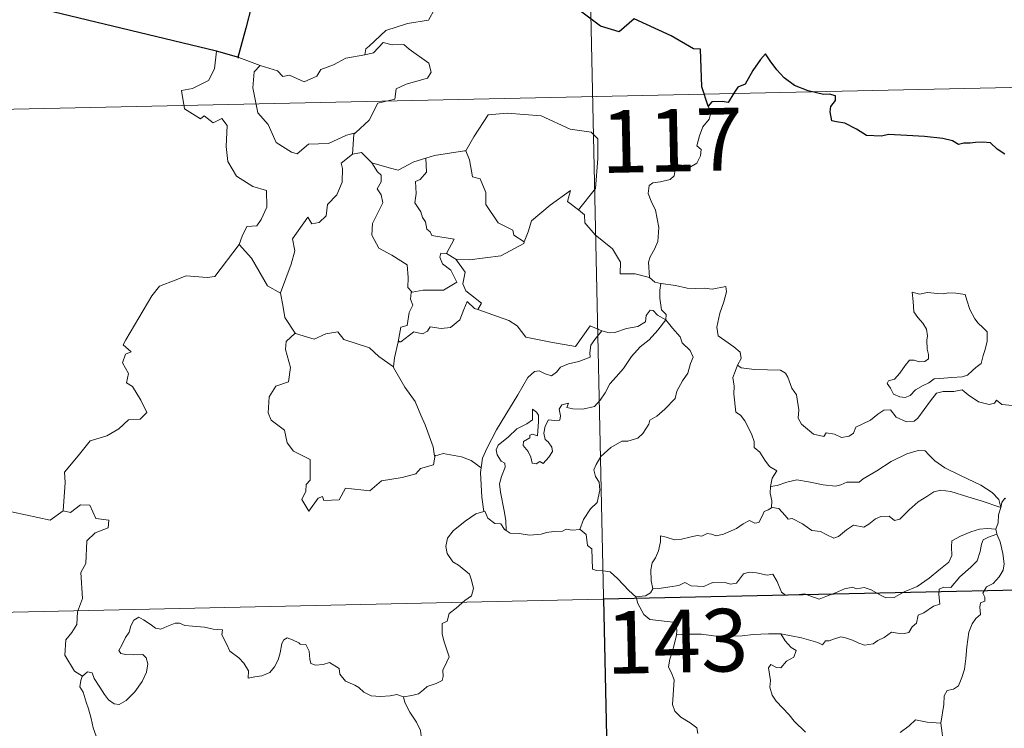
# Model space of a CAD drawing. Units: metres. Extents: x 647404 to 651922, y 739076 to 742142.
# Drawn here: x 647970 to 648087, y 741187 to 741272 of the extents above; entities that cross this region are included whole.
import ezdxf
from ezdxf.enums import TextEntityAlignment as Align

# ---------------------------------------------------------------- set-up
doc = ezdxf.new("R2010")
doc.units = ezdxf.units.M
doc.header["$MEASUREMENT"] = 0
doc.layers.add('Carátula', color=7, linetype='Continuous', lineweight=0)
doc.styles.add('Style-font002', font='font002.shx')

msp = doc.modelspace()

# ---------------------------------------------------------------- linework, layer by layer
at = {"layer": 'Carátula', "color": 7, "linetype": 'Continuous', "lineweight": 0}
for p, q in [((648035.494, 741382.897), (648040.739, 741142.022)), ((648035.494, 741382.897), (648040.739, 741142.022)), ((647685.073, 741254.777), (648214.636, 741266.304)), ((647685.073, 741254.777), (648214.636, 741266.304)), ((647686.384, 741194.557), (648215.943, 741206.086)), ((647686.384, 741194.557), (648215.943, 741206.086))]:
    msp.add_line(p, q, dxfattribs=at)
at = {"layer": 'Carátula', "color": 7, "linetype": 'Continuous', "lineweight": 30, "flags": 128}
for points in [[(648051.975, 741261.327), (648051.201, 741263.653), (648051.057, 741268.141), (648050.204, 741268.178), (648047.515, 741269.764), (648043.109, 741271.809), (648041.299, 741270.241), (648039.074, 741270.906), (648033.334, 741275.265), (648032.113, 741277.126), (648028.531, 741278.933), (648026.859, 741277.416), (648024.524, 741274.049), (648023.778, 741273.146), (648019.442, 741273.008)], [(648051.975, 741261.327), (648051.201, 741263.653), (648051.057, 741268.141), (648050.204, 741268.178), (648047.515, 741269.764), (648043.109, 741271.809), (648041.299, 741270.241), (648039.074, 741270.906), (648033.334, 741275.265), (648032.113, 741277.126), (648028.531, 741278.933), (648026.859, 741277.416), (648024.524, 741274.049), (648023.778, 741273.146), (648019.442, 741273.008)], [(647993.072, 741267.901), (647972.495, 741272.888), (647970.684, 741275.193)], [(647993.072, 741267.901), (647972.495, 741272.888), (647970.684, 741275.193)], [(647997.956, 741275.987), (647996.599, 741270.69), (647995.655, 741267.173), (647995.754, 741267.143)], [(647997.956, 741275.987), (647996.599, 741270.69), (647995.655, 741267.173), (647995.754, 741267.143)], [(647995.754, 741267.143), (647993.072, 741267.901)], [(647995.754, 741267.143), (647993.072, 741267.901)], [(648087.489, 741255.573), (648086.581, 741256.193), (648085.779, 741256.92), (648084.853, 741257.005), (648083.99, 741256.953), (648083.321, 741256.906), (648082.561, 741256.91), (648081.928, 741256.746), (648081.203, 741257.178), (648080.063, 741257.439), (648077.87, 741257.706), (648075.736, 741257.793), (648073.553, 741257.92), (648072.697, 741257.735), (648070.937, 741257.799), (648069.725, 741258.585), (648068.341, 741259.305), (648067.318, 741259.466), (648066.756, 741259.552), (648066.55, 741260.64), (648066.657, 741261.305), (648067.209, 741261.987), (648067.21, 741262.551), (648066.48, 741262.765), (648065.772, 741262.718), (648063.95, 741263.174), (648062.304, 741263.802), (648061.074, 741264.704), (648060.178, 741265.695), (648059.363, 741266.765), (648058.828, 741267.616), (648058.219, 741266.938), (648057.303, 741265.616), (648056.397, 741263.966), (648055.506, 741263.622), (648055.05, 741262.894), (648054.357, 741261.753), (648053.65, 741261.886), (648052.392, 741261.862), (648051.975, 741261.327)], [(648087.489, 741255.573), (648086.581, 741256.193), (648085.779, 741256.92), (648084.853, 741257.005), (648083.99, 741256.953), (648083.321, 741256.906), (648082.561, 741256.91), (648081.928, 741256.746), (648081.203, 741257.178), (648080.063, 741257.439), (648077.87, 741257.706), (648075.736, 741257.793), (648073.553, 741257.92), (648072.697, 741257.735), (648070.937, 741257.799), (648069.725, 741258.585), (648068.341, 741259.305), (648067.318, 741259.466), (648066.756, 741259.552), (648066.55, 741260.64), (648066.657, 741261.305), (648067.209, 741261.987), (648067.21, 741262.551), (648066.48, 741262.765), (648065.772, 741262.718), (648063.95, 741263.174), (648062.304, 741263.802), (648061.074, 741264.704), (648060.178, 741265.695), (648059.363, 741266.765), (648058.828, 741267.616), (648058.219, 741266.938), (648057.303, 741265.616), (648056.397, 741263.966), (648055.506, 741263.622), (648055.05, 741262.894), (648054.357, 741261.753), (648053.65, 741261.886), (648052.392, 741261.862), (648051.975, 741261.327)]]:
    msp.add_lwpolyline(points, dxfattribs=at)
at = {"layer": 'Carátula', "color": 7, "linetype": 'Continuous', "lineweight": 0, "flags": 128}
for points in [[(648019.442, 741273.008), (648019.232, 741272.997), (648018.459, 741271.648), (648015.946, 741271.217), (648013.343, 741270.392), (648011.347, 741268.533), (648010.959, 741268.18), (648010.844, 741267.469)], [(648019.442, 741273.008), (648019.232, 741272.997), (648018.459, 741271.648), (648015.946, 741271.217), (648013.343, 741270.392), (648011.347, 741268.533), (648010.959, 741268.18), (648010.844, 741267.469)], [(648010.844, 741267.469), (648011.893, 741267.706), (648013.054, 741268.976), (648014.122, 741268.689), (648015.532, 741268.698), (648016.166, 741268.165), (648018.527, 741266.492), (648018.799, 741265.4), (648018.333, 741264.682), (648015.812, 741263.947), (648014.593, 741263.402), (648014.442, 741262.184), (648012.419, 741261.676), (648011.358, 741259.645), (648009.715, 741258.143)], [(648010.844, 741267.469), (648011.893, 741267.706), (648013.054, 741268.976), (648014.122, 741268.689), (648015.532, 741268.698), (648016.166, 741268.165), (648018.527, 741266.492), (648018.799, 741265.4), (648018.333, 741264.682), (648015.812, 741263.947), (648014.593, 741263.402), (648014.442, 741262.184), (648012.419, 741261.676), (648011.358, 741259.645), (648009.715, 741258.143)], [(647993.072, 741267.901), (647992.858, 741265.813), (647992.129, 741264.397), (647990.209, 741263.437), (647988.892, 741263.213), (647989.233, 741261.013), (647991.182, 741259.826), (647991.595, 741260.155), (647992.665, 741259.346), (647993.722, 741259.839), (647994.355, 741258.992), (647994.237, 741256.491), (647994.452, 741254.712), (647995.456, 741252.953), (647997.432, 741251.718), (647999.049, 741251.211), (647999.123, 741249.206), (647998.429, 741247.734), (647997.927, 741246.979), (647996.732, 741246.923), (647996.145, 741245.76), (647995.801, 741244.733)], [(647993.072, 741267.901), (647992.858, 741265.813), (647992.129, 741264.397), (647990.209, 741263.437), (647988.892, 741263.213), (647989.233, 741261.013), (647991.182, 741259.826), (647991.595, 741260.155), (647992.665, 741259.346), (647993.722, 741259.839), (647994.355, 741258.992), (647994.237, 741256.491), (647994.452, 741254.712), (647995.456, 741252.953), (647997.432, 741251.718), (647999.049, 741251.211), (647999.123, 741249.206), (647998.429, 741247.734), (647997.927, 741246.979), (647996.732, 741246.923), (647996.145, 741245.76), (647995.801, 741244.733)], [(647995.754, 741267.143), (647998.309, 741266.19)], [(647995.754, 741267.143), (647998.309, 741266.19)], [(647998.309, 741266.19), (647998.317, 741266.186), (648000.39, 741265.541), (648001.016, 741264.869), (648001.821, 741265.046), (648003.585, 741264.241), (648005.096, 741264.916), (648005.583, 741265.71), (648007.105, 741266.29), (648008.568, 741267.08), (648010.844, 741267.469)], [(647998.309, 741266.19), (647998.317, 741266.186), (648000.39, 741265.541), (648001.016, 741264.869), (648001.821, 741265.046), (648003.585, 741264.241), (648005.096, 741264.916), (648005.583, 741265.71), (648007.105, 741266.29), (648008.568, 741267.08), (648010.844, 741267.469)], [(647998.309, 741266.19), (647997.573, 741265.426), (647997.435, 741263.535), (647998.048, 741260.537), (647999.259, 741259.143), (648000.212, 741256.955), (648002.06, 741255.815), (648002.725, 741255.596), (648004.105, 741256.782), (648006.494, 741256.844), (648008.653, 741257.865), (648009.715, 741258.143)], [(647998.309, 741266.19), (647997.573, 741265.426), (647997.435, 741263.535), (647998.048, 741260.537), (647999.259, 741259.143), (648000.212, 741256.955), (648002.06, 741255.815), (648002.725, 741255.596), (648004.105, 741256.782), (648006.494, 741256.844), (648008.653, 741257.865), (648009.715, 741258.143)], [(648051.975, 741261.327), (648052.276, 741260.493), (648052.062, 741259.763), (648051.315, 741258.86), (648050.905, 741257.761), (648050.584, 741256.58), (648051.103, 741256.115), (648051.023, 741255.387), (648050.596, 741254.501), (648049.707, 741253.978), (648049.103, 741254.227), (648048.194, 741254.355), (648048, 741253.711), (648047.872, 741252.982), (648047.414, 741252.546), (648046.252, 741252.242), (648045.325, 741252.158), (648044.877, 741251.82), (648044.758, 741250.857), (648045.113, 741249.955), (648045.649, 741248.864), (648046.031, 741246.772), (648045.949, 741245.088), (648045.531, 741244.183), (648045.025, 741243.271), (648044.821, 741242.631), (648044.938, 741240.805)], [(648051.975, 741261.327), (648052.276, 741260.493), (648052.062, 741259.763), (648051.315, 741258.86), (648050.905, 741257.761), (648050.584, 741256.58), (648051.103, 741256.115), (648051.023, 741255.387), (648050.596, 741254.501), (648049.707, 741253.978), (648049.103, 741254.227), (648048.194, 741254.355), (648048, 741253.711), (648047.872, 741252.982), (648047.414, 741252.546), (648046.252, 741252.242), (648045.325, 741252.158), (648044.877, 741251.82), (648044.758, 741250.857), (648045.113, 741249.955), (648045.649, 741248.864), (648046.031, 741246.772), (648045.949, 741245.088), (648045.531, 741244.183), (648045.025, 741243.271), (648044.821, 741242.631), (648044.938, 741240.805)], [(648022.773, 741255.956), (648022.919, 741255.975), (648023.897, 741257.649), (648025.628, 741260.299), (648027.878, 741260.494), (648031.976, 741260.175), (648035.44, 741258.57), (648037.94, 741258.217), (648038.729, 741257.426), (648038.751, 741255.042), (648038.463, 741251.465), (648036.423, 741248.888)], [(648022.773, 741255.956), (648022.919, 741255.975), (648023.897, 741257.649), (648025.628, 741260.299), (648027.878, 741260.494), (648031.976, 741260.175), (648035.44, 741258.57), (648037.94, 741258.217), (648038.729, 741257.426), (648038.751, 741255.042), (648038.463, 741251.465), (648036.423, 741248.888)], [(648009.715, 741258.143), (648009.513, 741257.958), (648009.372, 741255.588)], [(648009.715, 741258.143), (648009.513, 741257.958), (648009.372, 741255.588)], [(648009.372, 741255.588), (648007.995, 741254.514), (648008.175, 741253.872), (648008.137, 741252.225), (648007.49, 741250.69), (648006.389, 741249.552), (648006.22, 741248.196), (648005.39, 741247.388), (648004.492, 741247.206), (648004.034, 741248.004), (648002.182, 741245.42), (648002.455, 741244.003), (648002.036, 741242.378), (648000.728, 741238.944), (648000.735, 741238.923)], [(648009.372, 741255.588), (648007.995, 741254.514), (648008.175, 741253.872), (648008.137, 741252.225), (648007.49, 741250.69), (648006.389, 741249.552), (648006.22, 741248.196), (648005.39, 741247.388), (648004.492, 741247.206), (648004.034, 741248.004), (648002.182, 741245.42), (648002.455, 741244.003), (648002.036, 741242.378), (648000.728, 741238.944), (648000.735, 741238.923)], [(648009.372, 741255.588), (648010.428, 741255.793), (648011.637, 741254.556), (648011.692, 741254.541)], [(648009.372, 741255.588), (648010.428, 741255.793), (648011.637, 741254.556), (648011.692, 741254.541)], [(648011.692, 741254.541), (648013.76, 741253.918), (648014.842, 741253.645), (648016.696, 741254.672), (648018.149, 741255.103)], [(648011.692, 741254.541), (648013.76, 741253.918), (648014.842, 741253.645), (648016.696, 741254.672), (648018.149, 741255.103)], [(648018.149, 741255.103), (648018.222, 741253.423), (648017.467, 741252.52), (648016.91, 741252.28), (648017.003, 741250.843), (648016.846, 741249.722), (648017.561, 741248.663), (648017.764, 741247.995), (648018.093, 741247.474), (648018.278, 741246.598), (648018.66, 741246.258), (648018.865, 741245.819), (648021.535, 741245.373), (648020.619, 741243.654)], [(648018.149, 741255.103), (648018.222, 741253.423), (648017.467, 741252.52), (648016.91, 741252.28), (648017.003, 741250.843), (648016.846, 741249.722), (648017.561, 741248.663), (648017.764, 741247.995), (648018.093, 741247.474), (648018.278, 741246.598), (648018.66, 741246.258), (648018.865, 741245.819), (648021.535, 741245.373), (648020.619, 741243.654)], [(648018.149, 741255.103), (648019.204, 741255.432), (648022.773, 741255.956)], [(648018.149, 741255.103), (648019.204, 741255.432), (648022.773, 741255.956)], [(648022.919, 741255.975), (648023.387, 741254.877), (648023.739, 741252.842), (648024.655, 741252.608), (648025.343, 741250.971), (648025.323, 741249.558), (648026.814, 741247.332), (648028.583, 741246.47), (648028.679, 741245.862), (648029.94, 741245.058)], [(648022.919, 741255.975), (648023.387, 741254.877), (648023.739, 741252.842), (648024.655, 741252.608), (648025.343, 741250.971), (648025.323, 741249.558), (648026.814, 741247.332), (648028.583, 741246.47), (648028.679, 741245.862), (648029.94, 741245.058)], [(648011.692, 741254.541), (648012.358, 741253.445), (648012.802, 741253.075), (648012.784, 741252.256), (648012.308, 741251.417), (648012.81, 741250.688), (648013.014, 741249.744), (648011.754, 741247.284), (648011.678, 741245.87), (648012.515, 741244.29), (648014.083, 741243.478), (648015.919, 741242.316), (648016.05, 741240.786), (648015.988, 741239.607), (648016.497, 741239.018)], [(648011.692, 741254.541), (648012.358, 741253.445), (648012.802, 741253.075), (648012.784, 741252.256), (648012.308, 741251.417), (648012.81, 741250.688), (648013.014, 741249.744), (648011.754, 741247.284), (648011.678, 741245.87), (648012.515, 741244.29), (648014.083, 741243.478), (648015.919, 741242.316), (648016.05, 741240.786), (648015.988, 741239.607), (648016.497, 741239.018)], [(648029.94, 741245.058), (648030.384, 741246.274), (648030.791, 741247.599), (648033.034, 741249.448), (648035.484, 741251.214), (648035.096, 741249.911), (648036.423, 741248.888)], [(648029.94, 741245.058), (648030.384, 741246.274), (648030.791, 741247.599), (648033.034, 741249.448), (648035.484, 741251.214), (648035.096, 741249.911), (648036.423, 741248.888)], [(648036.423, 741248.888), (648037.163, 741248.322), (648037.2, 741247.35), (648038.424, 741245.906), (648040.493, 741244.231), (648041.476, 741242.62), (648041.43, 741241.229), (648043.23, 741241.248), (648044.938, 741240.805)], [(648036.423, 741248.888), (648037.163, 741248.322), (648037.2, 741247.35), (648038.424, 741245.906), (648040.493, 741244.231), (648041.476, 741242.62), (648041.43, 741241.229), (648043.23, 741241.248), (648044.938, 741240.805)], [(647974.715, 741212.824), (647974.965, 741216.206), (647974.864, 741217.468), (647976.531, 741219.439), (647977.959, 741221.221), (647979.963, 741221.802), (647981.37, 741222.655), (647982.555, 741223.727), (647983.946, 741223.824), (647984.758, 741224.621), (647984.024, 741226.09), (647983.039, 741227.721), (647982.298, 741228.185), (647982.556, 741229.293), (647981.826, 741230.567), (647982.172, 741231.597), (647982.856, 741231.898), (647981.901, 741232.733), (647982.232, 741233.325), (647985.349, 741238.586), (647986.249, 741239.773), (647988.144, 741240.469), (647989.455, 741241.008), (647991.98, 741240.792), (647992.872, 741240.908), (647995.801, 741244.733)], [(647974.715, 741212.824), (647974.965, 741216.206), (647974.864, 741217.468), (647976.531, 741219.439), (647977.959, 741221.221), (647979.963, 741221.802), (647981.37, 741222.655), (647982.555, 741223.727), (647983.946, 741223.824), (647984.758, 741224.621), (647984.024, 741226.09), (647983.039, 741227.721), (647982.298, 741228.185), (647982.556, 741229.293), (647981.826, 741230.567), (647982.172, 741231.597), (647982.856, 741231.898), (647981.901, 741232.733), (647982.232, 741233.325), (647985.349, 741238.586), (647986.249, 741239.773), (647988.144, 741240.469), (647989.455, 741241.008), (647991.98, 741240.792), (647992.872, 741240.908), (647995.801, 741244.733)], [(647995.801, 741244.733), (647997.267, 741243.106), (647999.178, 741239.797), (648000.735, 741238.923)], [(647995.801, 741244.733), (647997.267, 741243.106), (647999.178, 741239.797), (648000.735, 741238.923)], [(648021.743, 741243.007), (648023.376, 741242.908), (648027.124, 741243.406), (648029.872, 741244.866), (648029.94, 741245.058)], [(648021.743, 741243.007), (648023.376, 741242.908), (648027.124, 741243.406), (648029.872, 741244.866), (648029.94, 741245.058)], [(648020.619, 741243.654), (648019.929, 741243.709), (648019.824, 741243.233), (648020.139, 741242.448), (648021.142, 741241.691), (648021.867, 741240.245), (648020.25, 741239.259), (648017.84, 741239.267), (648016.497, 741239.018)], [(648020.619, 741243.654), (648019.929, 741243.709), (648019.824, 741243.233), (648020.139, 741242.448), (648021.142, 741241.691), (648021.867, 741240.245), (648020.25, 741239.259), (648017.84, 741239.267), (648016.497, 741239.018)], [(648020.619, 741243.654), (648021.743, 741243.007)], [(648020.619, 741243.654), (648021.743, 741243.007)], [(648024.372, 741236.948), (648024.803, 741237.72), (648022.951, 741239.176), (648022.576, 741240.018), (648022.86, 741241.417), (648021.743, 741243.007)], [(648024.372, 741236.948), (648024.803, 741237.72), (648022.951, 741239.176), (648022.576, 741240.018), (648022.86, 741241.417), (648021.743, 741243.007)], [(648044.938, 741240.805), (648045.561, 741240.216), (648046.301, 741240.072)], [(648044.938, 741240.805), (648045.561, 741240.216), (648046.301, 741240.072)], [(648046.301, 741240.072), (648046.158, 741239.295), (648046.161, 741238.303), (648046.365, 741236.917), (648046.941, 741236.372), (648046.9, 741235.716)], [(648046.301, 741240.072), (648046.158, 741239.295), (648046.161, 741238.303), (648046.365, 741236.917), (648046.941, 741236.372), (648046.9, 741235.716)], [(648046.301, 741240.072), (648046.311, 741240.069), (648048.027, 741239.824), (648049.456, 741239.519), (648050.427, 741239.474), (648051.528, 741239.51), (648052.435, 741239.388), (648054.062, 741239.707), (648054.162, 741239.069), (648053.84, 741237.888), (648053.366, 741236.501), (648053.002, 741234.857), (648053.143, 741233.804), (648053.943, 741233.245), (648055.012, 741232.486), (648055.772, 741231.833), (648055.917, 741231.07), (648055.482, 741230.302)], [(648046.301, 741240.072), (648046.311, 741240.069), (648048.027, 741239.824), (648049.456, 741239.519), (648050.427, 741239.474), (648051.528, 741239.51), (648052.435, 741239.388), (648054.062, 741239.707), (648054.162, 741239.069), (648053.84, 741237.888), (648053.366, 741236.501), (648053.002, 741234.857), (648053.143, 741233.804), (648053.943, 741233.245), (648055.012, 741232.486), (648055.772, 741231.833), (648055.917, 741231.07), (648055.482, 741230.302)], [(648000.735, 741238.923), (648001.023, 741237.474), (648001.266, 741236.017), (648002.51, 741234.116)], [(648000.735, 741238.923), (648001.023, 741237.474), (648001.266, 741236.017), (648002.51, 741234.116)], [(648016.497, 741239.018), (648016.375, 741238.991), (648016.304, 741238.199), (648016.6, 741237.497), (648016.139, 741236.613), (648015.909, 741235.042), (648015.141, 741234.829), (648014.827, 741233.084), (648014.946, 741233.218)], [(648016.497, 741239.018), (648016.375, 741238.991), (648016.304, 741238.199), (648016.6, 741237.497), (648016.139, 741236.613), (648015.909, 741235.042), (648015.141, 741234.829), (648014.827, 741233.084), (648014.946, 741233.218)], [(648076.371, 741239.019), (648076.494, 741237.933), (648076.567, 741236.69), (648077.075, 741235.993), (648077.669, 741235.334), (648078.093, 741234.619), (648078.207, 741233.799), (648078.154, 741233.286), (648078.2, 741232.193), (648078.335, 741231.582), (648078.327, 741231.031), (648077.894, 741230.714), (648077.212, 741230.693), (648076.632, 741230.878), (648076.06, 741230.882), (648075.541, 741230.253), (648074.897, 741229.348), (648074.272, 741228.627), (648073.551, 741228.395), (648073.4, 741228.079), (648073.778, 741227.537), (648074.136, 741226.811), (648074.893, 741226.507), (648075.539, 741226.422), (648076.134, 741226.645), (648076.779, 741227.337), (648077.684, 741227.853), (648078.401, 741228.176), (648079.011, 741228.638), (648079.696, 741228.697), (648081.142, 741228.808), (648082.354, 741228.9), (648082.998, 741229.099), (648083.62, 741229.648), (648084.005, 741230.001), (648084.655, 741230.481), (648084.889, 741231.456), (648085.11, 741232.167), (648085.386, 741233.183), (648085.366, 741234.283), (648084.854, 741234.812), (648084.289, 741235.316), (648083.873, 741235.857), (648083.277, 741236.964), (648082.939, 741238.059), (648082.73, 741238.739), (648081.628, 741238.927), (648080.737, 741238.946), (648080.107, 741238.848), (648079.432, 741238.887), (648078.212, 741238.979), (648077.268, 741238.778), (648076.371, 741239.019)], [(648076.371, 741239.019), (648076.494, 741237.933), (648076.567, 741236.69), (648077.075, 741235.993), (648077.669, 741235.334), (648078.093, 741234.619), (648078.207, 741233.799), (648078.154, 741233.286), (648078.2, 741232.193), (648078.335, 741231.582), (648078.327, 741231.031), (648077.894, 741230.714), (648077.212, 741230.693), (648076.632, 741230.878), (648076.06, 741230.882), (648075.541, 741230.253), (648074.897, 741229.348), (648074.272, 741228.627), (648073.551, 741228.395), (648073.4, 741228.079), (648073.778, 741227.537), (648074.136, 741226.811), (648074.893, 741226.507), (648075.539, 741226.422), (648076.134, 741226.645), (648076.779, 741227.337), (648077.684, 741227.853), (648078.401, 741228.176), (648079.011, 741228.638), (648079.696, 741228.697), (648081.142, 741228.808), (648082.354, 741228.9), (648082.998, 741229.099), (648083.62, 741229.648), (648084.005, 741230.001), (648084.655, 741230.481), (648084.889, 741231.456), (648085.11, 741232.167), (648085.386, 741233.183), (648085.366, 741234.283), (648084.854, 741234.812), (648084.289, 741235.316), (648083.873, 741235.857), (648083.277, 741236.964), (648082.939, 741238.059), (648082.73, 741238.739), (648081.628, 741238.927), (648080.737, 741238.946), (648080.107, 741238.848), (648079.432, 741238.887), (648078.212, 741238.979), (648077.268, 741238.778), (648076.371, 741239.019)], [(648014.827, 741233.084), (648015.173, 741233.093), (648016.699, 741234.293), (648017.747, 741234.056), (648018.348, 741234.375), (648018.671, 741234.898), (648019.99, 741234.671), (648021.094, 741234.793), (648022.212, 741235.707), (648022.683, 741236.97), (648023.088, 741237.929), (648023.982, 741237.092), (648024.372, 741236.948)], [(648014.827, 741233.084), (648015.173, 741233.093), (648016.699, 741234.293), (648017.747, 741234.056), (648018.348, 741234.375), (648018.671, 741234.898), (648019.99, 741234.671), (648021.094, 741234.793), (648022.212, 741235.707), (648022.683, 741236.97), (648023.088, 741237.929), (648023.982, 741237.092), (648024.372, 741236.948)], [(648024.372, 741236.948), (648028.087, 741235.639), (648029.085, 741234.985), (648030.117, 741233.637), (648033.099, 741233.043), (648036.064, 741232.53), (648037.811, 741235.01), (648039.243, 741234.392)], [(648024.372, 741236.948), (648028.087, 741235.639), (648029.085, 741234.985), (648030.117, 741233.637), (648033.099, 741233.043), (648036.064, 741232.53), (648037.811, 741235.01), (648039.243, 741234.392)], [(648046.9, 741235.716), (648045.899, 741236.281), (648045.365, 741236.853), (648044.998, 741236.877), (648044.548, 741236.241), (648044.466, 741235.481), (648043.554, 741234.935), (648042.159, 741234.679), (648040.779, 741234.209), (648040.122, 741234.149), (648039.243, 741234.392)], [(648046.9, 741235.716), (648045.899, 741236.281), (648045.365, 741236.853), (648044.998, 741236.877), (648044.548, 741236.241), (648044.466, 741235.481), (648043.554, 741234.935), (648042.159, 741234.679), (648040.779, 741234.209), (648040.122, 741234.149), (648039.243, 741234.392)], [(648027.762, 741210.488), (648027.712, 741211.671), (648027.511, 741212.837), (648027.084, 741215.086), (648026.978, 741216.074), (648027.227, 741216.958), (648027.66, 741218.05), (648027.597, 741218.54), (648027.157, 741218.797), (648026.707, 741219.549), (648026.556, 741220.122), (648026.81, 741220.7), (648028.062, 741221.717), (648029.038, 741222.663), (648030.235, 741223.241), (648030.941, 741223.736), (648030.931, 741225.022), (648031.402, 741224.671), (648031.645, 741224.282), (648031.659, 741223.556), (648031.527, 741221.805), (648030.926, 741222.026), (648030.614, 741221.903), (648030.616, 741221.567), (648029.837, 741221.132), (648029.81, 741220.649), (648030.411, 741219.926), (648030.732, 741219.267), (648030.89, 741218.542), (648031.359, 741218.464), (648031.78, 741218.739), (648032.183, 741218.516), (648032.882, 741219.26), (648033.312, 741219.921), (648033.246, 741220.466), (648032.801, 741221.088), (648032.456, 741221.395), (648032.262, 741222.127), (648032.437, 741222.993), (648032.829, 741223.743), (648033.559, 741223.669), (648034.176, 741223.699), (648034.271, 741224.215), (648034.118, 741224.998), (648034.423, 741225.523), (648035.24, 741225.752), (648035.014, 741225.205), (648035.767, 741225.048), (648036.948, 741225.023), (648038.328, 741225.329), (648039.026, 741226.075), (648039.632, 741226.964), (648040.173, 741228.04), (648040.927, 741228.877), (648041.811, 741229.902), (648042.764, 741231.343), (648043.8, 741232.466), (648044.89, 741233.312), (648045.934, 741234.483), (648046.9, 741235.716)], [(648027.762, 741210.488), (648027.712, 741211.671), (648027.511, 741212.837), (648027.084, 741215.086), (648026.978, 741216.074), (648027.227, 741216.958), (648027.66, 741218.05), (648027.597, 741218.54), (648027.157, 741218.797), (648026.707, 741219.549), (648026.556, 741220.122), (648026.81, 741220.7), (648028.062, 741221.717), (648029.038, 741222.663), (648030.235, 741223.241), (648030.941, 741223.736), (648030.931, 741225.022), (648031.402, 741224.671), (648031.645, 741224.282), (648031.659, 741223.556), (648031.527, 741221.805), (648030.926, 741222.026), (648030.614, 741221.903), (648030.616, 741221.567), (648029.837, 741221.132), (648029.81, 741220.649), (648030.411, 741219.926), (648030.732, 741219.267), (648030.89, 741218.542), (648031.359, 741218.464), (648031.78, 741218.739), (648032.183, 741218.516), (648032.882, 741219.26), (648033.312, 741219.921), (648033.246, 741220.466), (648032.801, 741221.088), (648032.456, 741221.395), (648032.262, 741222.127), (648032.437, 741222.993), (648032.829, 741223.743), (648033.559, 741223.669), (648034.176, 741223.699), (648034.271, 741224.215), (648034.118, 741224.998), (648034.423, 741225.523), (648035.24, 741225.752), (648035.014, 741225.205), (648035.767, 741225.048), (648036.948, 741225.023), (648038.328, 741225.329), (648039.026, 741226.075), (648039.632, 741226.964), (648040.173, 741228.04), (648040.927, 741228.877), (648041.811, 741229.902), (648042.764, 741231.343), (648043.8, 741232.466), (648044.89, 741233.312), (648045.934, 741234.483), (648046.9, 741235.716)], [(648046.9, 741235.716), (648047.698, 741234.704), (648048.608, 741233.687), (648048.848, 741232.962), (648049.808, 741232.063), (648050.174, 741231.241), (648049.859, 741230.468), (648049.516, 741229.318), (648048.894, 741228.392), (648048.218, 741227.155), (648047.991, 741226.282), (648046.763, 741225.005), (648045.801, 741224.172), (648044.971, 741223.702), (648044.861, 741223.215), (648044.143, 741222.097), (648043.516, 741221.523), (648042.329, 741221.172), (648041.611, 741221.19), (648040.321, 741220.42), (648039.104, 741219.351), (648038.549, 741218.395), (648038.273, 741217.754), (648038.476, 741216.933), (648038.919, 741216.276), (648038.992, 741215.314), (648038.676, 741213.822), (648037.859, 741213.05), (648037.028, 741211.772), (648036.6, 741210.602)], [(648046.9, 741235.716), (648047.698, 741234.704), (648048.608, 741233.687), (648048.848, 741232.962), (648049.808, 741232.063), (648050.174, 741231.241), (648049.859, 741230.468), (648049.516, 741229.318), (648048.894, 741228.392), (648048.218, 741227.155), (648047.991, 741226.282), (648046.763, 741225.005), (648045.801, 741224.172), (648044.971, 741223.702), (648044.861, 741223.215), (648044.143, 741222.097), (648043.516, 741221.523), (648042.329, 741221.172), (648041.611, 741221.19), (648040.321, 741220.42), (648039.104, 741219.351), (648038.549, 741218.395), (648038.273, 741217.754), (648038.476, 741216.933), (648038.919, 741216.276), (648038.992, 741215.314), (648038.676, 741213.822), (648037.859, 741213.05), (648037.028, 741211.772), (648036.6, 741210.602)], [(648002.51, 741234.116), (648001.434, 741233.112), (648001.338, 741232.17), (648001.923, 741230.002), (648001.711, 741228.279), (648000.201, 741227.782), (647999.371, 741226.502), (647999.283, 741224.588), (647999.632, 741223.705), (648001.228, 741222.513), (648001.555, 741220.992), (648002.286, 741219.98), (648004.298, 741218.979), (648004.296, 741216.505), (648003.812, 741216.002), (648003.796, 741215.202), (648003.284, 741214.19), (648004.136, 741212.808), (648005.261, 741214.333), (648005.768, 741214.556), (648005.917, 741214.061), (648007.772, 741214.144), (648008.535, 741215.549), (648011.451, 741215.226), (648012.823, 741216.424), (648015.327, 741216.835), (648016.946, 741217.26), (648017.509, 741217.897), (648019.057, 741218.328), (648019.268, 741219.491)], [(648002.51, 741234.116), (648001.434, 741233.112), (648001.338, 741232.17), (648001.923, 741230.002), (648001.711, 741228.279), (648000.201, 741227.782), (647999.371, 741226.502), (647999.283, 741224.588), (647999.632, 741223.705), (648001.228, 741222.513), (648001.555, 741220.992), (648002.286, 741219.98), (648004.298, 741218.979), (648004.296, 741216.505), (648003.812, 741216.002), (648003.796, 741215.202), (648003.284, 741214.19), (648004.136, 741212.808), (648005.261, 741214.333), (648005.768, 741214.556), (648005.917, 741214.061), (648007.772, 741214.144), (648008.535, 741215.549), (648011.451, 741215.226), (648012.823, 741216.424), (648015.327, 741216.835), (648016.946, 741217.26), (648017.509, 741217.897), (648019.057, 741218.328), (648019.268, 741219.491)], [(648002.51, 741234.116), (648002.533, 741234.067), (648004.796, 741233.422), (648006.162, 741234.046), (648007.598, 741234.269), (648008.322, 741233.36), (648011.399, 741232.345), (648012.529, 741231.329), (648014.284, 741230.105)], [(648002.51, 741234.116), (648002.533, 741234.067), (648004.796, 741233.422), (648006.162, 741234.046), (648007.598, 741234.269), (648008.322, 741233.36), (648011.399, 741232.345), (648012.529, 741231.329), (648014.284, 741230.105)], [(648039.243, 741234.392), (648038.369, 741233.346), (648037.896, 741232.666), (648037.796, 741231.755), (648037.811, 741231.23), (648036.476, 741230.72), (648035.229, 741230.465), (648034.276, 741230.054), (648033.799, 741229.456), (648033.206, 741229.023), (648032.449, 741229.232), (648031.729, 741229.621), (648031.142, 741229.546), (648030.378, 741228.793), (648029.171, 741226.737), (648027.718, 741224.372), (648026.596, 741222.531), (648025.512, 741220.381), (648024.943, 741219.151), (648024.788, 741217.979)], [(648039.243, 741234.392), (648038.369, 741233.346), (648037.896, 741232.666), (648037.796, 741231.755), (648037.811, 741231.23), (648036.476, 741230.72), (648035.229, 741230.465), (648034.276, 741230.054), (648033.799, 741229.456), (648033.206, 741229.023), (648032.449, 741229.232), (648031.729, 741229.621), (648031.142, 741229.546), (648030.378, 741228.793), (648029.171, 741226.737), (648027.718, 741224.372), (648026.596, 741222.531), (648025.512, 741220.381), (648024.943, 741219.151), (648024.788, 741217.979)], [(648014.284, 741230.105), (648014.385, 741231.18), (648014.827, 741233.084)], [(648014.284, 741230.105), (648014.385, 741231.18), (648014.827, 741233.084)], [(648019.187, 741219.369), (648019.042, 741220.503), (648018.068, 741223.154), (648017.54, 741224.283), (648016.873, 741225.935), (648015.626, 741227.658), (648014.278, 741230.023), (648014.284, 741230.105)], [(648019.187, 741219.369), (648019.042, 741220.503), (648018.068, 741223.154), (648017.54, 741224.283), (648016.873, 741225.935), (648015.626, 741227.658), (648014.278, 741230.023), (648014.284, 741230.105)], [(648055.482, 741230.302), (648055.176, 741229.523), (648054.906, 741228.791), (648055.056, 741227.788), (648055.026, 741226.863), (648055.276, 741224.672), (648055.827, 741224.282), (648056.353, 741223.605), (648056.823, 741222.709), (648057.206, 741221.957), (648057.479, 741221.139), (648057.459, 741220.429), (648058.16, 741219.85), (648058.744, 741218.92), (648059.303, 741218.142), (648060.185, 741217.621), (648059.628, 741216.727), (648059.409, 741215.748)], [(648055.482, 741230.302), (648055.176, 741229.523), (648054.906, 741228.791), (648055.056, 741227.788), (648055.026, 741226.863), (648055.276, 741224.672), (648055.827, 741224.282), (648056.353, 741223.605), (648056.823, 741222.709), (648057.206, 741221.957), (648057.479, 741221.139), (648057.459, 741220.429), (648058.16, 741219.85), (648058.744, 741218.92), (648059.303, 741218.142), (648060.185, 741217.621), (648059.628, 741216.727), (648059.409, 741215.748)], [(648088.419, 741225.452), (648087.128, 741225.59), (648086.468, 741226.093), (648086.234, 741225.728), (648085.605, 741225.578), (648084.336, 741225.897), (648083.108, 741226.732), (648082.374, 741227.335), (648081.357, 741227.114), (648080.102, 741227.145), (648079.297, 741226.929), (648078.566, 741226.019), (648077.819, 741224.963), (648077.067, 741223.94), (648076.611, 741223.56), (648075.725, 741223.491), (648074.476, 741224.054), (648073.781, 741224.923), (648073.008, 741224.882), (648072.273, 741224.434), (648071.383, 741223.684), (648069.627, 741222.846), (648069.379, 741222.132), (648068.848, 741221.789), (648067.919, 741221.637), (648067.088, 741222.037), (648066.095, 741222.177), (648065.826, 741221.749), (648064.552, 741222.033), (648063.123, 741223.231), (648062.746, 741223.943), (648062.826, 741224.921), (648062.531, 741226.717), (648061.992, 741227.523), (648061.514, 741228.859), (648061.202, 741229.342), (648060.626, 741229.68), (648059.059, 741229.716), (648057.508, 741229.748), (648055.921, 741229.965), (648055.482, 741230.302)], [(648088.419, 741225.452), (648087.128, 741225.59), (648086.468, 741226.093), (648086.234, 741225.728), (648085.605, 741225.578), (648084.336, 741225.897), (648083.108, 741226.732), (648082.374, 741227.335), (648081.357, 741227.114), (648080.102, 741227.145), (648079.297, 741226.929), (648078.566, 741226.019), (648077.819, 741224.963), (648077.067, 741223.94), (648076.611, 741223.56), (648075.725, 741223.491), (648074.476, 741224.054), (648073.781, 741224.923), (648073.008, 741224.882), (648072.273, 741224.434), (648071.383, 741223.684), (648069.627, 741222.846), (648069.379, 741222.132), (648068.848, 741221.789), (648067.919, 741221.637), (648067.088, 741222.037), (648066.095, 741222.177), (648065.826, 741221.749), (648064.552, 741222.033), (648063.123, 741223.231), (648062.746, 741223.943), (648062.826, 741224.921), (648062.531, 741226.717), (648061.992, 741227.523), (648061.514, 741228.859), (648061.202, 741229.342), (648060.626, 741229.68), (648059.059, 741229.716), (648057.508, 741229.748), (648055.921, 741229.965), (648055.482, 741230.302)], [(648024.788, 741217.979), (648023.559, 741218.859), (648022.401, 741219.303), (648020.212, 741219.698), (648019.187, 741219.369)], [(648024.788, 741217.979), (648023.559, 741218.859), (648022.401, 741219.303), (648020.212, 741219.698), (648019.187, 741219.369)], [(648019.268, 741219.491), (648019.187, 741219.369)], [(648019.268, 741219.491), (648019.187, 741219.369)], [(648086.998, 741213.246), (648086.758, 741214.175), (648085.951, 741215.025), (648084.601, 741215.916), (648082.186, 741217.064), (648080.291, 741217.985), (648079.099, 741218.837), (648078.395, 741219.536), (648077.948, 741220.04), (648077.09, 741220.052), (648075.748, 741219.652), (648073.883, 741218.754), (648072.142, 741217.608), (648070.52, 741216.654), (648070.043, 741216.254), (648068.562, 741216.279), (648067.855, 741215.954), (648067.206, 741215.786), (648065.726, 741215.944), (648063.964, 741216.297), (648062.56, 741216.555), (648061.369, 741216.253), (648060.201, 741215.879), (648059.409, 741215.748)], [(648086.998, 741213.246), (648086.758, 741214.175), (648085.951, 741215.025), (648084.601, 741215.916), (648082.186, 741217.064), (648080.291, 741217.985), (648079.099, 741218.837), (648078.395, 741219.536), (648077.948, 741220.04), (648077.09, 741220.052), (648075.748, 741219.652), (648073.883, 741218.754), (648072.142, 741217.608), (648070.52, 741216.654), (648070.043, 741216.254), (648068.562, 741216.279), (648067.855, 741215.954), (648067.206, 741215.786), (648065.726, 741215.944), (648063.964, 741216.297), (648062.56, 741216.555), (648061.369, 741216.253), (648060.201, 741215.879), (648059.409, 741215.748)], [(648024.788, 741217.979), (648024.713, 741217.409), (648024.836, 741214.487), (648025.108, 741212.767)], [(648024.788, 741217.979), (648024.713, 741217.409), (648024.836, 741214.487), (648025.108, 741212.767)], [(648059.409, 741215.748), (648059.393, 741214.929), (648059.577, 741214.019), (648059.543, 741213.186)], [(648059.409, 741215.748), (648059.393, 741214.929), (648059.577, 741214.019), (648059.543, 741213.186)], [(648059.543, 741213.186), (648059.626, 741213.228), (648060.423, 741213.093), (648061.163, 741212.281), (648061.553, 741211.846), (648062.033, 741211.906), (648063.243, 741211.286), (648064.365, 741210.485), (648065.394, 741210.343), (648066.183, 741209.96), (648067.01, 741209.552), (648067.576, 741209.742), (648068.52, 741210.559), (648069.361, 741211.101), (648070.594, 741210.884), (648071.194, 741211.243), (648071.977, 741211.853), (648072.643, 741212.153), (648073.616, 741212.202), (648074.283, 741211.685), (648074.89, 741211.828), (648076.026, 741212.955), (648077.091, 741213.92), (648078.15, 741214.546), (648078.986, 741215.094), (648079.803, 741215.318), (648081.017, 741215.15), (648083.065, 741214.527), (648084.64, 741214.035), (648086.998, 741213.246)], [(648059.543, 741213.186), (648059.626, 741213.228), (648060.423, 741213.093), (648061.163, 741212.281), (648061.553, 741211.846), (648062.033, 741211.906), (648063.243, 741211.286), (648064.365, 741210.485), (648065.394, 741210.343), (648066.183, 741209.96), (648067.01, 741209.552), (648067.576, 741209.742), (648068.52, 741210.559), (648069.361, 741211.101), (648070.594, 741210.884), (648071.194, 741211.243), (648071.977, 741211.853), (648072.643, 741212.153), (648073.616, 741212.202), (648074.283, 741211.685), (648074.89, 741211.828), (648076.026, 741212.955), (648077.091, 741213.92), (648078.15, 741214.546), (648078.986, 741215.094), (648079.803, 741215.318), (648081.017, 741215.15), (648083.065, 741214.527), (648084.64, 741214.035), (648086.998, 741213.246)], [(647977.018, 741193.016), (647976.091, 741193.627), (647974.925, 741195.539), (647975.033, 741197.375), (647975.748, 741198.249), (647976.375, 741199.215), (647976.418, 741200.738), (647977.02, 741202.322), (647976.836, 741205.421), (647977.425, 741206.5), (647977.571, 741209.249), (647978.559, 741210.189), (647980.09, 741210.785), (647980.174, 741211.715), (647978.624, 741211.899), (647977.921, 741213.514), (647976.805, 741213.562), (647975.581, 741212.631), (647974.715, 741212.824)], [(647977.018, 741193.016), (647976.091, 741193.627), (647974.925, 741195.539), (647975.033, 741197.375), (647975.748, 741198.249), (647976.375, 741199.215), (647976.418, 741200.738), (647977.02, 741202.322), (647976.836, 741205.421), (647977.425, 741206.5), (647977.571, 741209.249), (647978.559, 741210.189), (647980.09, 741210.785), (647980.174, 741211.715), (647978.624, 741211.899), (647977.921, 741213.514), (647976.805, 741213.562), (647975.581, 741212.631), (647974.715, 741212.824)], [(648087.574, 741214.269), (648087.5, 741214.351), (648087.136, 741213.815), (648086.998, 741213.246)], [(648087.574, 741214.269), (648087.5, 741214.351), (648087.136, 741213.815), (648086.998, 741213.246)], [(647965.72, 741213.308), (647973.173, 741211.704), (647974.715, 741212.824)], [(647965.72, 741213.308), (647973.173, 741211.704), (647974.715, 741212.824)], [(648015.475, 741190.548), (648016.484, 741190.694), (648017.266, 741190.889), (648017.852, 741191.386), (648018.303, 741191.786), (648019.391, 741192.141), (648020.118, 741192.481), (648020.227, 741192.984), (648020.193, 741193.725), (648020.666, 741194.726), (648020.939, 741195.324), (648020.359, 741197.14), (648020.095, 741198.042), (648020.12, 741199.313), (648020.719, 741199.624), (648020.956, 741200.51), (648021.769, 741201.179), (648022.83, 741202.075), (648023.632, 741202.648), (648023.858, 741203.539), (648023.615, 741204.528), (648023.371, 741205.237), (648022.057, 741206.323), (648021.378, 741206.728), (648020.709, 741207.72), (648020.535, 741208.546), (648020.743, 741209.535), (648021.422, 741210.426), (648022.849, 741211.587), (648024.116, 741212.469), (648025.108, 741212.767)], [(648015.475, 741190.548), (648016.484, 741190.694), (648017.266, 741190.889), (648017.852, 741191.386), (648018.303, 741191.786), (648019.391, 741192.141), (648020.118, 741192.481), (648020.227, 741192.984), (648020.193, 741193.725), (648020.666, 741194.726), (648020.939, 741195.324), (648020.359, 741197.14), (648020.095, 741198.042), (648020.12, 741199.313), (648020.719, 741199.624), (648020.956, 741200.51), (648021.769, 741201.179), (648022.83, 741202.075), (648023.632, 741202.648), (648023.858, 741203.539), (648023.615, 741204.528), (648023.371, 741205.237), (648022.057, 741206.323), (648021.378, 741206.728), (648020.709, 741207.72), (648020.535, 741208.546), (648020.743, 741209.535), (648021.422, 741210.426), (648022.849, 741211.587), (648024.116, 741212.469), (648025.108, 741212.767)], [(648025.108, 741212.767), (648025.197, 741212.795), (648025.561, 741211.968), (648026.43, 741211.297), (648027.111, 741211.29), (648027.568, 741210.606), (648027.762, 741210.488)], [(648025.108, 741212.767), (648025.197, 741212.795), (648025.561, 741211.968), (648026.43, 741211.297), (648027.111, 741211.29), (648027.568, 741210.606), (648027.762, 741210.488)], [(648045.319, 741203.476), (648045.118, 741204.454), (648045.091, 741205.768), (648045.243, 741206.592), (648045.642, 741207.184), (648045.992, 741208.05), (648046.264, 741209.12), (648046.267, 741209.821), (648046.928, 741209.683), (648047.908, 741209.338), (648048.75, 741209.425), (648049.747, 741209.69), (648050.637, 741209.878), (648051.2, 741209.812), (648051.834, 741210.122), (648052.364, 741210.023), (648052.917, 741209.817), (648053.81, 741210.047), (648055.358, 741210.727), (648056.162, 741211.264), (648056.905, 741211.673), (648057.54, 741211.352), (648058.031, 741211.413), (648058.409, 741212.171), (648058.65, 741212.769), (648059.146, 741212.954), (648059.543, 741213.186)], [(648045.319, 741203.476), (648045.118, 741204.454), (648045.091, 741205.768), (648045.243, 741206.592), (648045.642, 741207.184), (648045.992, 741208.05), (648046.264, 741209.12), (648046.267, 741209.821), (648046.928, 741209.683), (648047.908, 741209.338), (648048.75, 741209.425), (648049.747, 741209.69), (648050.637, 741209.878), (648051.2, 741209.812), (648051.834, 741210.122), (648052.364, 741210.023), (648052.917, 741209.817), (648053.81, 741210.047), (648055.358, 741210.727), (648056.162, 741211.264), (648056.905, 741211.673), (648057.54, 741211.352), (648058.031, 741211.413), (648058.409, 741212.171), (648058.65, 741212.769), (648059.146, 741212.954), (648059.543, 741213.186)], [(648086.998, 741213.246), (648087, 741213.234), (648086.728, 741212.336), (648086.678, 741211.394), (648086.413, 741210.648)], [(648086.998, 741213.246), (648087, 741213.234), (648086.728, 741212.336), (648086.678, 741211.394), (648086.413, 741210.648)], [(648027.762, 741210.488), (648028.253, 741210.171), (648029.34, 741210.13), (648030.568, 741209.903), (648031.945, 741210.031), (648032.591, 741210.225), (648033.474, 741210.354), (648034.502, 741210.399), (648034.943, 741210.62), (648035.683, 741210.518), (648036.6, 741210.602)], [(648027.762, 741210.488), (648028.253, 741210.171), (648029.34, 741210.13), (648030.568, 741209.903), (648031.945, 741210.031), (648032.591, 741210.225), (648033.474, 741210.354), (648034.502, 741210.399), (648034.943, 741210.62), (648035.683, 741210.518), (648036.6, 741210.602)], [(648036.6, 741210.602), (648036.624, 741210.601), (648037.345, 741209.992), (648037.5, 741208.657), (648038.038, 741208.291), (648038.103, 741205.856), (648038.581, 741205.678), (648039.378, 741205.656), (648040.215, 741205.514), (648041.126, 741204.671), (648042.438, 741203.286), (648043.285, 741202.516)], [(648036.6, 741210.602), (648036.624, 741210.601), (648037.345, 741209.992), (648037.5, 741208.657), (648038.038, 741208.291), (648038.103, 741205.856), (648038.581, 741205.678), (648039.378, 741205.656), (648040.215, 741205.514), (648041.126, 741204.671), (648042.438, 741203.286), (648043.285, 741202.516)], [(648086.413, 741210.648), (648085.383, 741210.696), (648084.452, 741210.646), (648083.399, 741210.329), (648082.172, 741209.78), (648081.142, 741209.229), (648081.11, 741208.523), (648081.13, 741207.481), (648080.768, 741206.681), (648079.586, 741205.721), (648078.425, 741204.751), (648076.998, 741203.756), (648075.424, 741203.114), (648074.25, 741202.444), (648073.215, 741202.419), (648072.507, 741202.758), (648071.481, 741203.38), (648070.651, 741203.66), (648070.201, 741203.582), (648069.661, 741203.478), (648069.272, 741203.684), (648068.266, 741203.488), (648067.197, 741202.992), (648066.23, 741202.629), (648065.24, 741202.254), (648064.122, 741202.631), (648063.476, 741202.885), (648062.538, 741202.767), (648061.213, 741202.706), (648060.733, 741203.07), (648060.203, 741204.375), (648059.7, 741205.236), (648059.023, 741205.101), (648057.738, 741205.393), (648056.878, 741205.47), (648056.193, 741205.265), (648055.722, 741204.657), (648055.35, 741204.171), (648054.623, 741204.055), (648054.01, 741204.248), (648052.631, 741204.196), (648052.462, 741204.246), (648051.432, 741203.764), (648049.926, 741203.839), (648049.147, 741204.246), (648048.431, 741203.892), (648047.374, 741203.725), (648046.074, 741203.531), (648045.319, 741203.476)], [(648086.413, 741210.648), (648085.383, 741210.696), (648084.452, 741210.646), (648083.399, 741210.329), (648082.172, 741209.78), (648081.142, 741209.229), (648081.11, 741208.523), (648081.13, 741207.481), (648080.768, 741206.681), (648079.586, 741205.721), (648078.425, 741204.751), (648076.998, 741203.756), (648075.424, 741203.114), (648074.25, 741202.444), (648073.215, 741202.419), (648072.507, 741202.758), (648071.481, 741203.38), (648070.651, 741203.66), (648070.201, 741203.582), (648069.661, 741203.478), (648069.272, 741203.684), (648068.266, 741203.488), (648067.197, 741202.992), (648066.23, 741202.629), (648065.24, 741202.254), (648064.122, 741202.631), (648063.476, 741202.885), (648062.538, 741202.767), (648061.213, 741202.706), (648060.733, 741203.07), (648060.203, 741204.375), (648059.7, 741205.236), (648059.023, 741205.101), (648057.738, 741205.393), (648056.878, 741205.47), (648056.193, 741205.265), (648055.722, 741204.657), (648055.35, 741204.171), (648054.623, 741204.055), (648054.01, 741204.248), (648052.631, 741204.196), (648052.462, 741204.246), (648051.432, 741203.764), (648049.926, 741203.839), (648049.147, 741204.246), (648048.431, 741203.892), (648047.374, 741203.725), (648046.074, 741203.531), (648045.319, 741203.476)], [(648060.664, 741198.087), (648063.151, 741197.619), (648065.107, 741197.06), (648065.636, 741196.765), (648066.009, 741197.261), (648066.464, 741197.235), (648066.977, 741197.466), (648067.832, 741197.717), (648068.39, 741197.627), (648069.256, 741197.332), (648069.988, 741196.986), (648070.664, 741196.736), (648071.719, 741196.887), (648072.292, 741197.304), (648073.04, 741197.652), (648073.921, 741198.284), (648074.612, 741198.157), (648075.474, 741198.147), (648075.982, 741198.255), (648076.382, 741198.911), (648076.9, 741199.365), (648077.109, 741200.308), (648077.801, 741200.621), (648078.928, 741201.419), (648079.693, 741201.634), (648079.583, 741202.818), (648079.624, 741203.429), (648080.195, 741203.667), (648081.024, 741203.64), (648082.1, 741204.933), (648083.415, 741206.094), (648084.159, 741206.831), (648084.522, 741207.975), (648084.693, 741208.853), (648084.908, 741209.355), (648085.538, 741209.657), (648086.534, 741210.053)], [(648060.664, 741198.087), (648063.151, 741197.619), (648065.107, 741197.06), (648065.636, 741196.765), (648066.009, 741197.261), (648066.464, 741197.235), (648066.977, 741197.466), (648067.832, 741197.717), (648068.39, 741197.627), (648069.256, 741197.332), (648069.988, 741196.986), (648070.664, 741196.736), (648071.719, 741196.887), (648072.292, 741197.304), (648073.04, 741197.652), (648073.921, 741198.284), (648074.612, 741198.157), (648075.474, 741198.147), (648075.982, 741198.255), (648076.382, 741198.911), (648076.9, 741199.365), (648077.109, 741200.308), (648077.801, 741200.621), (648078.928, 741201.419), (648079.693, 741201.634), (648079.583, 741202.818), (648079.624, 741203.429), (648080.195, 741203.667), (648081.024, 741203.64), (648082.1, 741204.933), (648083.415, 741206.094), (648084.159, 741206.831), (648084.522, 741207.975), (648084.693, 741208.853), (648084.908, 741209.355), (648085.538, 741209.657), (648086.534, 741210.053)], [(648086.534, 741210.053), (648086.918, 741209.123), (648087.257, 741207.7), (648087.399, 741206.487), (648087.274, 741205.716), (648086.803, 741204.914), (648086.078, 741204.14), (648085.283, 741203.706), (648084.848, 741202.955), (648085.102, 741202.494), (648085.096, 741202.018), (648084.575, 741201.806), (648084.47, 741201.278), (648084.583, 741200.394), (648084.013, 741199.932), (648083.565, 741199.278), (648083.167, 741198.297), (648082.939, 741196.534), (648082.831, 741195.143), (648082.669, 741193.855), (648082.334, 741192.873), (648081.94, 741191.877), (648081.339, 741191.447), (648080.597, 741191.289), (648080.22, 741190.655), (648080.195, 741189.616), (648079.829, 741187.382)], [(648086.534, 741210.053), (648086.918, 741209.123), (648087.257, 741207.7), (648087.399, 741206.487), (648087.274, 741205.716), (648086.803, 741204.914), (648086.078, 741204.14), (648085.283, 741203.706), (648084.848, 741202.955), (648085.102, 741202.494), (648085.096, 741202.018), (648084.575, 741201.806), (648084.47, 741201.278), (648084.583, 741200.394), (648084.013, 741199.932), (648083.565, 741199.278), (648083.167, 741198.297), (648082.939, 741196.534), (648082.831, 741195.143), (648082.669, 741193.855), (648082.334, 741192.873), (648081.94, 741191.877), (648081.339, 741191.447), (648080.597, 741191.289), (648080.22, 741190.655), (648080.195, 741189.616), (648079.829, 741187.382)], [(648086.413, 741210.648), (648086.409, 741210.618), (648086.519, 741210.093), (648086.534, 741210.053)], [(648086.413, 741210.648), (648086.409, 741210.618), (648086.519, 741210.093), (648086.534, 741210.053)], [(648045.319, 741203.476), (648045.033, 741202.99), (648044.451, 741202.625), (648043.285, 741202.516)], [(648045.319, 741203.476), (648045.033, 741202.99), (648044.451, 741202.625), (648043.285, 741202.516)], [(648043.285, 741202.516), (648043.338, 741202.465), (648043.539, 741201.713), (648044.266, 741200.397), (648044.988, 741199.82), (648046.021, 741199.707), (648048.105, 741199.448), (648048.221, 741198.434), (648048.162, 741197.951)], [(648043.285, 741202.516), (648043.338, 741202.465), (648043.539, 741201.713), (648044.266, 741200.397), (648044.988, 741199.82), (648046.021, 741199.707), (648048.105, 741199.448), (648048.221, 741198.434), (648048.162, 741197.951)], [(647977.018, 741193.016), (647977.645, 741193.537), (647978.178, 741193.411), (647978.433, 741192.73), (647979.102, 741191.679), (647979.687, 741190.821), (647980.137, 741190.169), (647980.809, 741189.715), (647981.418, 741189.602), (647982.271, 741190.083), (647983.32, 741191.158), (647984.178, 741192.373), (647984.68, 741193.506), (647984.852, 741194.502), (647984.663, 741195.194), (647984.265, 741195.622), (647983.154, 741195.588), (647982.225, 741195.617), (647981.608, 741195.752), (647981.392, 741196.095), (647981.74, 741196.747), (647982.171, 741197.631), (647982.619, 741198.287), (647982.82, 741199.059), (647983.176, 741199.711), (647983.784, 741200.07), (647984.321, 741199.754), (647985.125, 741199.249), (647985.79, 741198.758), (647986.412, 741198.655), (647987.141, 741198.977), (647988.123, 741199.381), (647988.653, 741199.37), (647989.297, 741199.074), (647990.191, 741199.018), (647991.628, 741198.885), (647992.691, 741198.666), (647993.793, 741198.576), (647993.729, 741197.952), (647994.324, 741196.801), (647994.672, 741195.996), (647995.745, 741195.196), (647996.367, 741194.565), (647996.911, 741193.667), (647996.858, 741192.791), (647997.661, 741192.941), (647998.522, 741193.064), (647999.47, 741193.466), (648000.011, 741194.152), (648000.461, 741194.97), (648000.693, 741195.829), (648000.917, 741196.929), (648001.142, 741197.36), (648001.547, 741197.592), (648002.181, 741197.382), (648002.944, 741197.013), (648003.109, 741196.85), (648003.784, 741196.829), (648004.169, 741196.031), (648004.272, 741195.057), (648004.396, 741194.55), (648004.946, 741194.33), (648005.852, 741194.429), (648006.618, 741194.644), (648007.752, 741193.935), (648007.867, 741193.249), (648008.519, 741192.421), (648009.656, 741191.918), (648010.14, 741191.662), (648010.742, 741191.115), (648011.61, 741190.676), (648012.706, 741190.594), (648013.887, 741190.641), (648014.659, 741190.82), (648015.475, 741190.548)], [(647977.018, 741193.016), (647977.645, 741193.537), (647978.178, 741193.411), (647978.433, 741192.73), (647979.102, 741191.679), (647979.687, 741190.821), (647980.137, 741190.169), (647980.809, 741189.715), (647981.418, 741189.602), (647982.271, 741190.083), (647983.32, 741191.158), (647984.178, 741192.373), (647984.68, 741193.506), (647984.852, 741194.502), (647984.663, 741195.194), (647984.265, 741195.622), (647983.154, 741195.588), (647982.225, 741195.617), (647981.608, 741195.752), (647981.392, 741196.095), (647981.74, 741196.747), (647982.171, 741197.631), (647982.619, 741198.287), (647982.82, 741199.059), (647983.176, 741199.711), (647983.784, 741200.07), (647984.321, 741199.754), (647985.125, 741199.249), (647985.79, 741198.758), (647986.412, 741198.655), (647987.141, 741198.977), (647988.123, 741199.381), (647988.653, 741199.37), (647989.297, 741199.074), (647990.191, 741199.018), (647991.628, 741198.885), (647992.691, 741198.666), (647993.793, 741198.576), (647993.729, 741197.952), (647994.324, 741196.801), (647994.672, 741195.996), (647995.745, 741195.196), (647996.367, 741194.565), (647996.911, 741193.667), (647996.858, 741192.791), (647997.661, 741192.941), (647998.522, 741193.064), (647999.47, 741193.466), (648000.011, 741194.152), (648000.461, 741194.97), (648000.693, 741195.829), (648000.917, 741196.929), (648001.142, 741197.36), (648001.547, 741197.592), (648002.181, 741197.382), (648002.944, 741197.013), (648003.109, 741196.85), (648003.784, 741196.829), (648004.169, 741196.031), (648004.272, 741195.057), (648004.396, 741194.55), (648004.946, 741194.33), (648005.852, 741194.429), (648006.618, 741194.644), (648007.752, 741193.935), (648007.867, 741193.249), (648008.519, 741192.421), (648009.656, 741191.918), (648010.14, 741191.662), (648010.742, 741191.115), (648011.61, 741190.676), (648012.706, 741190.594), (648013.887, 741190.641), (648014.659, 741190.82), (648015.475, 741190.548)], [(648048.162, 741197.951), (648048.14, 741197.76), (648047.767, 741196.31), (648047.381, 741195.037), (648047.203, 741194.135), (648047.593, 741193.286), (648047.877, 741192.56), (648047.771, 741190.795), (648047.703, 741189.609), (648047.965, 741188.817), (648048.684, 741188.108), (648049.817, 741187.441), (648050.611, 741186.812), (648050.72, 741186.134)], [(648048.162, 741197.951), (648048.14, 741197.76), (648047.767, 741196.31), (648047.381, 741195.037), (648047.203, 741194.135), (648047.593, 741193.286), (648047.877, 741192.56), (648047.771, 741190.795), (648047.703, 741189.609), (648047.965, 741188.817), (648048.684, 741188.108), (648049.817, 741187.441), (648050.611, 741186.812), (648050.72, 741186.134)], [(648060.664, 741198.087), (648059.199, 741198.097), (648057.344, 741198.023), (648056.034, 741197.834), (648054.635, 741197.792), (648052.599, 741197.868), (648051.152, 741198.054), (648049.462, 741198.043), (648048.162, 741197.951)], [(648060.664, 741198.087), (648059.199, 741198.097), (648057.344, 741198.023), (648056.034, 741197.834), (648054.635, 741197.792), (648052.599, 741197.868), (648051.152, 741198.054), (648049.462, 741198.043), (648048.162, 741197.951)], [(648063.615, 741186.287), (648062.238, 741187.609), (648061.674, 741188.371), (648060.093, 741190.023), (648059.621, 741190.747), (648059.322, 741191.71), (648059.405, 741192.49), (648059.196, 741194.032), (648059.467, 741194.422), (648060.148, 741194.047), (648060.656, 741194.018), (648061.327, 741194.821), (648062.205, 741195.282), (648062.498, 741196.085), (648061.9, 741196.44), (648061.16, 741197.262), (648060.664, 741198.087)], [(648063.615, 741186.287), (648062.238, 741187.609), (648061.674, 741188.371), (648060.093, 741190.023), (648059.621, 741190.747), (648059.322, 741191.71), (648059.405, 741192.49), (648059.196, 741194.032), (648059.467, 741194.422), (648060.148, 741194.047), (648060.656, 741194.018), (648061.327, 741194.821), (648062.205, 741195.282), (648062.498, 741196.085), (648061.9, 741196.44), (648061.16, 741197.262), (648060.664, 741198.087)], [(647977.689, 741180.291), (647977.801, 741181.592), (647977.865, 741182.407), (647977.713, 741183.162), (647978.034, 741183.859), (647978.908, 741184.961), (647978.668, 741185.814), (647978.304, 741186.812), (647978.067, 741187.925), (647977.744, 741189.108), (647977.487, 741189.887), (647977.1, 741191.105), (647976.731, 741191.719), (647976.836, 741192.479), (647977.003, 741192.993), (647977.018, 741193.016)], [(647977.689, 741180.291), (647977.801, 741181.592), (647977.865, 741182.407), (647977.713, 741183.162), (647978.034, 741183.859), (647978.908, 741184.961), (647978.668, 741185.814), (647978.304, 741186.812), (647978.067, 741187.925), (647977.744, 741189.108), (647977.487, 741189.887), (647977.1, 741191.105), (647976.731, 741191.719), (647976.836, 741192.479), (647977.003, 741192.993), (647977.018, 741193.016)], [(648015.475, 741190.548), (648015.652, 741189.848), (648016.25, 741188.682), (648017.023, 741187.521), (648017.513, 741186.517), (648017.608, 741185.863), (648017.294, 741184.842), (648017.058, 741184.271), (648017.312, 741183.166), (648017.602, 741181.994), (648017.555, 741181.185)], [(648015.475, 741190.548), (648015.652, 741189.848), (648016.25, 741188.682), (648017.023, 741187.521), (648017.513, 741186.517), (648017.608, 741185.863), (648017.294, 741184.842), (648017.058, 741184.271), (648017.312, 741183.166), (648017.602, 741181.994), (648017.555, 741181.185)], [(648079.829, 741187.382), (648078.184, 741187.502), (648076.794, 741187.78), (648076.018, 741187.049), (648074.943, 741186.247)], [(648079.829, 741187.382), (648078.184, 741187.502), (648076.794, 741187.78), (648076.018, 741187.049), (648074.943, 741186.247)], [(648083.098, 741178.911), (648083.284, 741179.561), (648083.343, 741180.01), (648083.056, 741180.482), (648081.978, 741180.943), (648081.261, 741181.339), (648080.708, 741182.494), (648080.168, 741184.674), (648079.829, 741187.382)], [(648083.098, 741178.911), (648083.284, 741179.561), (648083.343, 741180.01), (648083.056, 741180.482), (648081.978, 741180.943), (648081.261, 741181.339), (648080.708, 741182.494), (648080.168, 741184.674), (648079.829, 741187.382)]]:
    msp.add_lwpolyline(points, dxfattribs=at)
at = {"layer": 'Carátula', "color": 7, "linetype": 'Continuous', "lineweight": 0}
msp.add_3dface([(647468.457, 739075.79), (651922.398, 739172.744), (651857.762, 742142.051), (647403.821, 742045.097)], dxfattribs=at)
msp.add_3dface([(647468.457, 739075.79), (651922.398, 739172.744), (651857.762, 742142.051), (647403.821, 742045.097)], dxfattribs=at)
at = {"layer": 'Carátula', "color": 7, "linetype": 'Continuous', "lineweight": 30}
msp.add_3dface([(648127.686, 741204.159), (648039.428, 741202.238), (648040.737, 741142.022), (648128.996, 741143.941)], dxfattribs=at)
msp.add_3dface([(648127.686, 741204.159), (648039.428, 741202.238), (648040.737, 741142.022), (648128.996, 741143.941)], dxfattribs=at)

# ---------------------------------------------------------------- texts
at = {"layer": 'Carátula', "color": 7, "linetype": 'Continuous', "lineweight": 13, "style": 'Style-font002'}
for s, p in [('117', (648047.61, 741257.239)), ('117', (648047.61, 741257.239)), ('143', (648048.238, 741197.209)), ('143', (648048.238, 741197.209))]:
    msp.add_text(s, height=7.4999, rotation=1.24703, dxfattribs=at).set_placement(p, align=Align.MIDDLE_CENTER)

doc.saveas('drawing.dxf')
